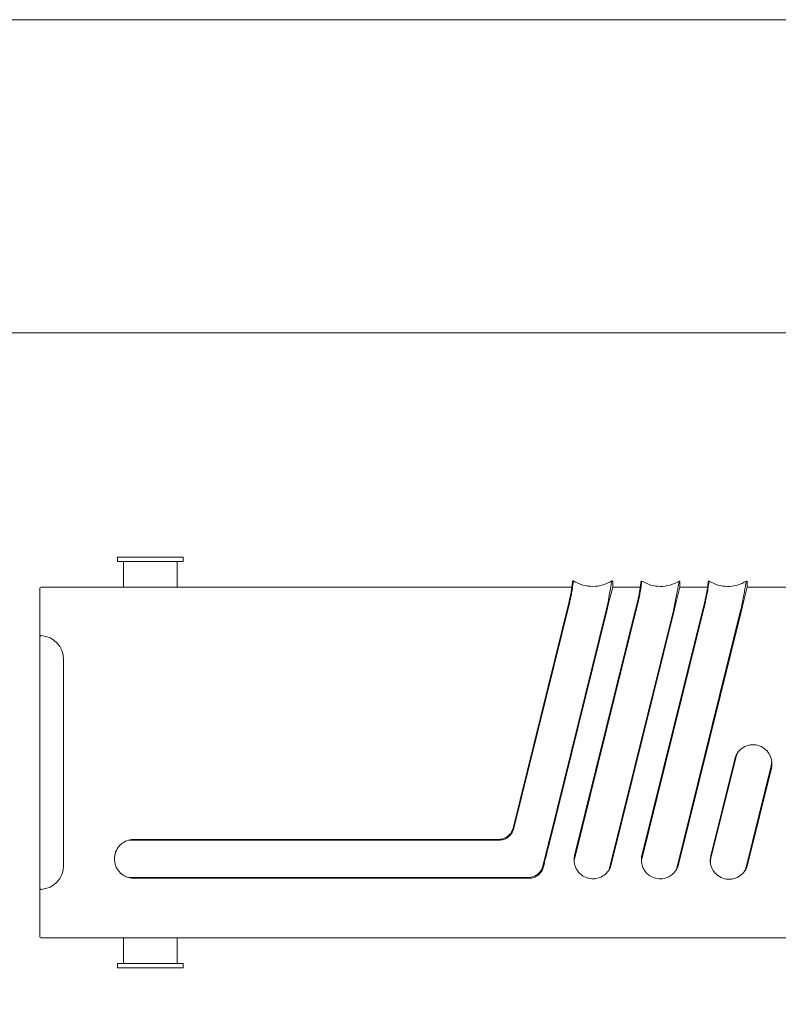
# Model space of a CAD drawing. Units: millimetres. Extents: x 15 to 876, y 15 to 615.
# Drawn here: x 465 to 515, y 549 to 615 of the extents above; entities that cross this region are included whole.
import ezdxf

# ---------------------------------------------------------------- set-up
doc = ezdxf.new("R2010")
doc.units = ezdxf.units.MM
doc.header["$LTSCALE"] = 3
for name, color, linetype, lineweight in [('Bemaßung (ISO)', 7, 'Continuous', 18), ('Rahmen (ISO)', 7, 'Continuous', 18), ('Sichtbar (ISO)', 7, 'Continuous', 18)]:
    doc.layers.add(name, color=color, linetype=linetype, lineweight=lineweight)
doc.styles.add('Notiztext (DIN)', font='isocpeur.ttf')
doc.dimstyles.new('Durach Standard (DIN)', dxfattribs={"dimscale": 3, "dimtxt": 2.5, "dimasz": 2.5, "dimexe": 2, "dimexo": 0, "dimgap": 0.5, "dimtad": 1, "dimtoh": 1, "dimrnd": 1e-08, "dimtxsty": 'Notiztext (DIN)', "dimcen": 0.09, "dimdle": 10, "dimclrd": 7, "dimclre": 7, "dimclrt": 256, "dimazin": 2, "dimtfac": 0.6, "dimtmove": 0, "dimatfit": 3, "dimfxl": 0, "dimtolj": 1, "dimlwd": 15, "dimlwe": 15, "dimarcsym": 0})

# ---------------------------------------------------------------- blocks, each defined once
blk = doc.blocks.new('Ränder Standardrahmen')
at = {"layer": 'Rahmen (ISO)', "flags": 128}
blk.add_lwpolyline([(5, 5), (5, 205), (292, 205), (292, 5), (5, 5)], dxfattribs=at)
blk = doc.blocks.new('*D9')
at = {"layer": 'Bemaßung (ISO)', "color": 7, "linetype": 'Continuous', "lineweight": 15, "transparency": 16777216}
for p, q in [((41.269, 534.466), (41.269, 600.042)), ((641.869, 485.166), (641.869, 600.042)), ((634.369, 594.042), (48.769, 594.042))]:
    blk.add_line(p, q, dxfattribs=at)
at = {"layer": 'Bemaßung (ISO)', "color": 7, "linetype": 'Continuous', "transparency": 16777216}
for points in [[(48.769, 595.292), (48.769, 592.792), (41.269, 594.042)], [(634.369, 595.292), (634.369, 592.792), (641.869, 594.042)]]:
    blk.add_solid(points, dxfattribs=at)
at = {"layer": 'Defpoints', "color": 0, "linetype": 'Continuous', "transparency": 16777216}
for p in [(41.269, 594.042), (41.269, 534.466), (641.869, 485.166)]:
    blk.add_point(p, dxfattribs=at)
at = {"layer": 'Bemaßung (ISO)', "linetype": 'Continuous', "lineweight": 18, "transparency": 16777216, "insert": (307.272, 605.292), "char_height": 7.5, "attachment_point": 1, "style": 'Notiztext (DIN)'}
blk.add_mtext('\\A1; \\fISOCPEUR|b0|i0;Anlagenbreite', dxfattribs=at)

msp = doc.modelspace()

# ---------------------------------------------------------------- linework, layer by layer
at = {"layer": 'Sichtbar (ISO)'}
for p, q in [((471.269, 579.016), (475.669, 579.016)), ((471.269, 579.016), (471.269, 578.716)), ((475.669, 579.016), (475.669, 578.716)), ((475.669, 578.716), (471.269, 578.716)), ((471.669, 578.716), (471.669, 577.016)), ((475.269, 578.716), (475.269, 577.016)), ((466.069, 576.016), (466.069, 576.916)), ((501.678, 577.016), (466.169, 577.016)), ((501.77, 577.428), (501.781, 577.428)), ((504.161, 576.016), (504.408, 577.016)), ((504.357, 577.428), (504.368, 577.428)), ((504.408, 577.388), (504.408, 577.016)), ((506.256, 577.016), (504.408, 577.016)), ((506.358, 577.416), (506.348, 577.416)), ((508.908, 577.016), (508.661, 576.016)), ((508.868, 577.416), (508.858, 577.416)), ((508.908, 577.016), (508.908, 577.376)), ((510.756, 577.016), (508.908, 577.016)), ((510.858, 577.416), (510.848, 577.416)), ((513.408, 577.016), (513.161, 576.016)), ((513.368, 577.416), (513.358, 577.416)), ((513.408, 577.016), (513.408, 577.376)), ((524.569, 577.016), (513.408, 577.016)), ((466.069, 576.016), (466.069, 573.662)), ((501.49, 576.045), (497.739, 560.876)), ((497.788, 560.864), (501.538, 576.033)), ((506.115, 576.033), (501.828, 558.696)), ((506.068, 576.045), (501.864, 559.044)), ((504.161, 576.016), (504.014, 575.421)), ((510.615, 576.033), (506.328, 558.696)), ((510.568, 576.045), (506.364, 559.044)), ((508.661, 576.016), (508.518, 575.439)), ((513.161, 576.016), (513.018, 575.439)), ((500.215, 560.264), (503.965, 575.433)), ((500.263, 560.252), (504.014, 575.421)), ((508.471, 575.451), (504.184, 558.113)), ((504.314, 558.438), (508.518, 575.439)), ((512.971, 575.451), (508.684, 558.113)), ((508.814, 558.438), (513.018, 575.439)), ((466.069, 573.662), (466.069, 556.869)), ((467.669, 558.366), (467.669, 572.166)), ((510.985, 558.851), (512.662, 565.635)), ((512.576, 565.496), (510.973, 559.015)), ((515.015, 565.053), (513.338, 558.269)), ((513.424, 558.409), (515.026, 564.89)), ((472.012, 560.066), (496.768, 560.066)), ((496.768, 560.116), (472.369, 560.116)), ((472.012, 557.566), (496.768, 557.566)), ((472.369, 557.516), (496.768, 557.516)), ((466.069, 556.869), (466.069, 554.516)), ((466.069, 553.616), (466.069, 554.516)), ((466.169, 553.516), (524.569, 553.516)), ((471.669, 553.516), (471.669, 551.816)), ((475.269, 553.516), (475.269, 551.816)), ((475.669, 551.816), (471.269, 551.816)), ((471.269, 551.816), (471.269, 551.516)), ((475.669, 551.816), (475.669, 551.516)), ((471.269, 551.516), (475.669, 551.516))]:
    msp.add_line(p, q, dxfattribs=at)
for centre, radius, start, end in [((466.169, 576.916), 0.1, 90, 180), ((501.77, 577.388), 0.04, 90, 172.34489), ((504.368, 577.388), 0.04, 0, 90), ((506.348, 577.376), 0.04, 90, 172.13203), ((508.868, 577.376), 0.04, 0, 90), ((510.848, 577.376), 0.04, 90, 172.13203), ((513.368, 577.376), 0.04, 0, 90), ((466.169, 573.662), 0.1, 86.17745, 180), ((466.069, 572.166), 1.6, 0, 86.17745), ((513.801, 565.193), 1.262, 141.59912, 166.11), ((513.801, 565.193), 1.262, 346.11, 10.62088), ((512.199, 558.712), 1.262, 166.11, 190.62088), ((512.199, 558.712), 1.262, 321.59912, 346.11), ((466.069, 558.366), 1.6, 273.82255, 0), ((466.169, 556.869), 0.1, 180, 273.82255), ((466.169, 553.616), 0.1, 180, 270)]:
    msp.add_arc(centre, radius, start, end, dxfattribs=at)
for points, knots in [([(501.49, 576.045), (501.498, 576.079), (501.507, 576.114), (501.523, 576.183), (501.531, 576.218), (501.547, 576.287), (501.555, 576.321), (501.57, 576.389), (501.577, 576.423), (501.591, 576.49), (501.598, 576.522), (501.61, 576.587), (501.616, 576.618), (501.627, 576.681), (501.632, 576.711), (501.642, 576.771), (501.646, 576.801), (501.655, 576.858), (501.659, 576.886), (501.667, 576.941), (501.671, 576.967), (501.678, 577.018), (501.681, 577.042), (501.688, 577.089), (501.691, 577.111), (501.697, 577.153), (501.7, 577.172), (501.705, 577.21), (501.707, 577.227), (501.712, 577.26), (501.714, 577.275), (501.718, 577.303), (501.719, 577.315), (501.722, 577.337), (501.724, 577.347), (501.727, 577.368), (501.728, 577.377), (501.73, 577.39), (501.73, 577.393), (501.73, 577.393)], [-0.2137097, -0.2137097, -0.2137097, -0.2137097, -0.2030242, -0.2030242, -0.1923387, -0.1923387, -0.1816533, -0.1816533, -0.1709678, -0.1709678, -0.1602823, -0.1602823, -0.1495968, -0.1495968, -0.1389113, -0.1389113, -0.1282258, -0.1282258, -0.1175403, -0.1175403, -0.1068549, -0.1068549, -0.0961694, -0.0961694, -0.0854839, -0.0854839, -0.0747984, -0.0747984, -0.0641129, -0.0641129, -0.0534274, -0.0534274, -0.0427419, -0.0427419, -0.0320565, -0.0320565, -0.0160282, -0.0160282, 0, 0, 0, 0]), ([(501.538, 576.033), (501.54, 576.042), (501.543, 576.051), (501.545, 576.06), (501.547, 576.069), (501.549, 576.079), (501.552, 576.088), (501.56, 576.124), (501.569, 576.16), (501.577, 576.196), (501.594, 576.266), (501.609, 576.335), (501.623, 576.403), (501.651, 576.533), (501.675, 576.66), (501.692, 576.777), (501.721, 576.975), (501.743, 577.142), (501.759, 577.256), (501.766, 577.309), (501.771, 577.351), (501.775, 577.38), (501.777, 577.396), (501.779, 577.408), (501.78, 577.416), (501.78, 577.419), (501.78, 577.422), (501.781, 577.424), (501.781, 577.424), (501.781, 577.425), (501.781, 577.426), (501.781, 577.427), (501.781, 577.427), (501.781, 577.427), (501.781, 577.428), (501.781, 577.428), (501.781, 577.428)], [1.570796, 1.570796, 1.570796, 1.570796, 1.590875, 1.590875, 1.590875, 1.610953, 1.610953, 1.610953, 1.690753, 1.690753, 1.690753, 1.844964, 1.844964, 1.844964, 2.142134, 2.142134, 2.142134, 2.645783, 2.645783, 2.645783, 2.882506, 2.882506, 2.882506, 3.012302, 3.012302, 3.012302, 3.06405, 3.06405, 3.06405, 3.089904, 3.089904, 3.089904, 3.11575, 3.11575, 3.11575, 3.141593, 3.141593, 3.141593, 3.141593]), ([(501.781, 577.428), (502.169, 577.184), (502.627, 577.054), (503.085, 577.057), (503.532, 577.06), (503.978, 577.19), (504.357, 577.428)], [-3.141593, -3.141593, -3.141593, -3.141593, -2.573919, -2.573919, -2.573919, -2.019946, -2.019946, -2.019946, -2.019946]), ([(503.965, 575.433), (503.967, 575.442), (503.97, 575.451), (503.972, 575.46), (503.974, 575.469), (503.976, 575.478), (503.979, 575.488), (503.987, 575.524), (503.996, 575.56), (504.004, 575.597), (504.021, 575.667), (504.037, 575.739), (504.053, 575.812), (504.083, 575.954), (504.113, 576.102), (504.143, 576.272), (504.194, 576.56), (504.249, 576.861), (504.291, 577.081), (504.31, 577.184), (504.326, 577.269), (504.337, 577.328), (504.344, 577.361), (504.348, 577.386), (504.352, 577.403), (504.353, 577.409), (504.354, 577.415), (504.355, 577.419), (504.355, 577.421), (504.355, 577.422), (504.356, 577.424), (504.356, 577.425), (504.356, 577.426), (504.356, 577.427), (504.356, 577.427), (504.357, 577.428), (504.357, 577.428)], [1.570796, 1.570796, 1.570796, 1.570796, 1.590875, 1.590875, 1.590875, 1.610953, 1.610953, 1.610953, 1.690753, 1.690753, 1.690753, 1.844964, 1.844964, 1.844964, 2.142134, 2.142134, 2.142134, 2.645783, 2.645783, 2.645783, 2.882506, 2.882506, 2.882506, 3.012302, 3.012302, 3.012302, 3.06405, 3.06405, 3.06405, 3.089904, 3.089904, 3.089904, 3.11575, 3.11575, 3.11575, 3.141593, 3.141593, 3.141593, 3.141593]), ([(506.308, 577.381), (506.308, 577.381), (506.308, 577.38), (506.307, 577.374), (506.307, 577.37), (506.305, 577.359), (506.304, 577.352), (506.302, 577.335), (506.301, 577.325), (506.298, 577.303), (506.296, 577.291), (506.292, 577.264), (506.29, 577.249), (506.285, 577.217), (506.283, 577.199), (506.278, 577.162), (506.275, 577.142), (506.269, 577.1), (506.265, 577.078), (506.259, 577.032), (506.255, 577.008), (506.248, 576.958), (506.244, 576.932), (506.236, 576.878), (506.232, 576.85), (506.223, 576.793), (506.218, 576.763), (506.209, 576.704), (506.204, 576.673), (506.193, 576.611), (506.187, 576.58), (506.174, 576.516), (506.168, 576.483), (506.154, 576.418), (506.147, 576.385), (506.129, 576.301), (506.117, 576.25), (506.093, 576.148), (506.081, 576.096), (506.068, 576.045)], [0, 0, 0, 0, 0.0105905, 0.0105905, 0.021181, 0.021181, 0.0317702, 0.0317702, 0.0423607, 0.0423607, 0.0529512, 0.0529512, 0.0635417, 0.0635417, 0.0741322, 0.0741322, 0.0847227, 0.0847227, 0.0953132, 0.0953132, 0.1059037, 0.1059037, 0.1164942, 0.1164942, 0.1270847, 0.1270847, 0.1376752, 0.1376752, 0.1482657, 0.1482657, 0.1588562, 0.1588562, 0.1694467, 0.1694467, 0.1800372, 0.1800372, 0.1959236, 0.1959236, 0.21181, 0.21181, 0.21181, 0.21181]), ([(506.358, 577.416), (506.358, 577.416), (506.358, 577.416), (506.358, 577.415), (506.358, 577.415), (506.358, 577.414), (506.358, 577.414), (506.358, 577.413), (506.358, 577.412), (506.357, 577.411), (506.357, 577.409), (506.357, 577.407), (506.356, 577.404), (506.355, 577.396), (506.354, 577.384), (506.352, 577.367), (506.348, 577.338), (506.342, 577.296), (506.334, 577.242), (506.319, 577.126), (506.295, 576.956), (506.265, 576.755), (506.248, 576.641), (506.225, 576.517), (506.197, 576.39), (506.183, 576.324), (506.168, 576.257), (506.153, 576.19), (506.145, 576.156), (506.136, 576.121), (506.128, 576.086), (506.126, 576.077), (506.124, 576.068), (506.122, 576.06), (506.119, 576.051), (506.117, 576.042), (506.115, 576.033)], [1.570796, 1.570796, 1.570796, 1.570796, 1.596936, 1.596936, 1.596936, 1.62308, 1.62308, 1.62308, 1.649233, 1.649233, 1.649233, 1.70158, 1.70158, 1.70158, 1.832898, 1.832898, 1.832898, 2.072534, 2.072534, 2.072534, 2.583603, 2.583603, 2.583603, 2.875025, 2.875025, 2.875025, 3.025094, 3.025094, 3.025094, 3.102603, 3.102603, 3.102603, 3.122098, 3.122098, 3.122098, 3.141593, 3.141593, 3.141593, 3.141593]), ([(508.858, 577.416), (508.481, 577.179), (508.037, 577.053), (507.592, 577.056), (507.158, 577.059), (506.726, 577.185), (506.358, 577.416)], [-3.141593, -3.141593, -3.141593, -3.141593, -2.573919, -2.573919, -2.573919, -2.019946, -2.019946, -2.019946, -2.019946]), ([(508.858, 577.416), (508.858, 577.416), (508.858, 577.415), (508.858, 577.415), (508.858, 577.414), (508.857, 577.413), (508.857, 577.412), (508.857, 577.41), (508.857, 577.409), (508.856, 577.407), (508.855, 577.403), (508.854, 577.397), (508.853, 577.391), (508.85, 577.374), (508.845, 577.349), (508.839, 577.316), (508.828, 577.257), (508.811, 577.172), (508.792, 577.069), (508.75, 576.85), (508.694, 576.548), (508.643, 576.261), (508.614, 576.097), (508.585, 575.954), (508.556, 575.816), (508.54, 575.746), (508.525, 575.676), (508.509, 575.608), (508.501, 575.573), (508.492, 575.538), (508.484, 575.503), (508.482, 575.495), (508.48, 575.486), (508.477, 575.477), (508.475, 575.468), (508.473, 575.46), (508.471, 575.451)], [1.570796, 1.570796, 1.570796, 1.570796, 1.596936, 1.596936, 1.596936, 1.62308, 1.62308, 1.62308, 1.649233, 1.649233, 1.649233, 1.70158, 1.70158, 1.70158, 1.832898, 1.832898, 1.832898, 2.072534, 2.072534, 2.072534, 2.583603, 2.583603, 2.583603, 2.875025, 2.875025, 2.875025, 3.025094, 3.025094, 3.025094, 3.102603, 3.102603, 3.102603, 3.122098, 3.122098, 3.122098, 3.141593, 3.141593, 3.141593, 3.141593]), ([(510.808, 577.381), (510.808, 577.381), (510.808, 577.38), (510.807, 577.374), (510.807, 577.37), (510.805, 577.359), (510.804, 577.352), (510.802, 577.335), (510.801, 577.325), (510.798, 577.303), (510.796, 577.291), (510.792, 577.264), (510.79, 577.249), (510.785, 577.217), (510.783, 577.199), (510.778, 577.162), (510.775, 577.142), (510.769, 577.1), (510.765, 577.078), (510.759, 577.032), (510.755, 577.008), (510.748, 576.958), (510.744, 576.932), (510.736, 576.878), (510.732, 576.85), (510.723, 576.793), (510.718, 576.763), (510.709, 576.704), (510.704, 576.673), (510.693, 576.611), (510.687, 576.58), (510.674, 576.516), (510.668, 576.483), (510.654, 576.418), (510.647, 576.385), (510.629, 576.301), (510.617, 576.25), (510.593, 576.148), (510.581, 576.096), (510.568, 576.045)], [0, 0, 0, 0, 0.0105905, 0.0105905, 0.021181, 0.021181, 0.0317702, 0.0317702, 0.0423607, 0.0423607, 0.0529512, 0.0529512, 0.0635417, 0.0635417, 0.0741322, 0.0741322, 0.0847227, 0.0847227, 0.0953132, 0.0953132, 0.1059037, 0.1059037, 0.1164942, 0.1164942, 0.1270847, 0.1270847, 0.1376752, 0.1376752, 0.1482657, 0.1482657, 0.1588562, 0.1588562, 0.1694467, 0.1694467, 0.1800372, 0.1800372, 0.1959236, 0.1959236, 0.21181, 0.21181, 0.21181, 0.21181]), ([(510.858, 577.416), (510.858, 577.416), (510.858, 577.416), (510.858, 577.415), (510.858, 577.415), (510.858, 577.414), (510.858, 577.414), (510.858, 577.413), (510.858, 577.412), (510.857, 577.411), (510.857, 577.409), (510.857, 577.407), (510.856, 577.404), (510.855, 577.396), (510.854, 577.384), (510.852, 577.367), (510.848, 577.338), (510.842, 577.296), (510.834, 577.242), (510.819, 577.126), (510.795, 576.956), (510.765, 576.755), (510.748, 576.641), (510.725, 576.517), (510.697, 576.39), (510.683, 576.324), (510.668, 576.257), (510.653, 576.19), (510.645, 576.156), (510.636, 576.121), (510.628, 576.086), (510.626, 576.077), (510.624, 576.068), (510.622, 576.06), (510.619, 576.051), (510.617, 576.042), (510.615, 576.033)], [1.570796, 1.570796, 1.570796, 1.570796, 1.596936, 1.596936, 1.596936, 1.62308, 1.62308, 1.62308, 1.649233, 1.649233, 1.649233, 1.70158, 1.70158, 1.70158, 1.832898, 1.832898, 1.832898, 2.072534, 2.072534, 2.072534, 2.583603, 2.583603, 2.583603, 2.875025, 2.875025, 2.875025, 3.025094, 3.025094, 3.025094, 3.102603, 3.102603, 3.102603, 3.122098, 3.122098, 3.122098, 3.141593, 3.141593, 3.141593, 3.141593]), ([(513.358, 577.416), (512.981, 577.179), (512.537, 577.053), (512.092, 577.056), (511.658, 577.059), (511.226, 577.185), (510.858, 577.416)], [-3.141593, -3.141593, -3.141593, -3.141593, -2.573919, -2.573919, -2.573919, -2.019946, -2.019946, -2.019946, -2.019946]), ([(513.358, 577.416), (513.358, 577.416), (513.358, 577.415), (513.358, 577.415), (513.358, 577.414), (513.357, 577.413), (513.357, 577.412), (513.357, 577.41), (513.357, 577.409), (513.356, 577.407), (513.355, 577.403), (513.354, 577.397), (513.353, 577.391), (513.35, 577.374), (513.345, 577.349), (513.339, 577.316), (513.328, 577.257), (513.311, 577.172), (513.292, 577.069), (513.25, 576.85), (513.194, 576.548), (513.143, 576.261), (513.114, 576.097), (513.085, 575.954), (513.056, 575.816), (513.04, 575.746), (513.025, 575.676), (513.009, 575.608), (513.001, 575.573), (512.992, 575.538), (512.984, 575.503), (512.982, 575.495), (512.98, 575.486), (512.977, 575.477), (512.975, 575.468), (512.973, 575.46), (512.971, 575.451)], [1.570796, 1.570796, 1.570796, 1.570796, 1.596936, 1.596936, 1.596936, 1.62308, 1.62308, 1.62308, 1.649233, 1.649233, 1.649233, 1.70158, 1.70158, 1.70158, 1.832898, 1.832898, 1.832898, 2.072534, 2.072534, 2.072534, 2.583603, 2.583603, 2.583603, 2.875025, 2.875025, 2.875025, 3.025094, 3.025094, 3.025094, 3.102603, 3.102603, 3.102603, 3.122098, 3.122098, 3.122098, 3.141593, 3.141593, 3.141593, 3.141593]), ([(512.812, 565.976), (512.908, 566.098), (513.026, 566.199), (513.282, 566.353), (513.441, 566.414), (513.773, 566.465), (513.946, 566.457), (514.262, 566.379), (514.42, 566.305), (514.689, 566.105), (514.802, 565.977), (514.956, 565.721), (515.013, 565.577), (515.042, 565.425)], [-0.3381035, -0.3381035, -0.3381035, -0.3381035, -0.292884, -0.292884, -0.2441511, -0.2441511, -0.1954181, -0.1954181, -0.1466851, -0.1466851, -0.0979522, -0.0979522, -0.0527327, -0.0527327, -0.0527327, -0.0527327]), ([(512.662, 565.635), (512.667, 565.656), (512.673, 565.679), (512.697, 565.757), (512.717, 565.812), (512.766, 565.912), (512.79, 565.949), (512.812, 565.976)], [0.20533642, 0.20533642, 0.20533642, 0.20533642, 0.21060784, 0.21060784, 0.22253407, 0.22253407, 0.23338563, 0.23338563, 0.23338563, 0.23338563]), ([(515.042, 565.425), (515.05, 565.379), (515.055, 565.312), (515.041, 565.177), (515.033, 565.129), (515.019, 565.071), (515.017, 565.062), (515.015, 565.053)], [0.22944905, 0.22944905, 0.22944905, 0.22944905, 0.24401409, 0.24401409, 0.25198191, 0.25198191, 0.25346286, 0.25346286, 0.25346286, 0.25346286]), ([(497.739, 560.876), (497.724, 560.816), (497.704, 560.756), (497.653, 560.646), (497.624, 560.594), (497.57, 560.516), (497.547, 560.488), (497.512, 560.447), (497.499, 560.433), (497.487, 560.42), (497.459, 560.392), (497.428, 560.363), (497.355, 560.305), (497.313, 560.276), (497.271, 560.252), (497.198, 560.209), (497.116, 560.174), (496.945, 560.128), (496.856, 560.116), (496.768, 560.116)], [-0.1398888, -0.1398888, -0.1398888, -0.1398888, -0.1205505, -0.1205505, -0.1019507, -0.1019507, -0.0904611, -0.0904611, -0.0843705, -0.0843705, -0.0843705, -0.0712964, -0.0712964, -0.0554525, -0.0554525, -0.0554525, -0.0274217, -0.0274217, 0, 0, 0, 0]), ([(496.768, 560.066), (496.778, 560.066), (496.788, 560.066), (496.798, 560.066), (496.808, 560.066), (496.818, 560.067), (496.828, 560.067), (496.847, 560.068), (496.867, 560.07), (496.886, 560.072), (496.934, 560.077), (496.981, 560.085), (497.028, 560.096), (497.118, 560.117), (497.207, 560.15), (497.29, 560.193), (497.338, 560.217), (497.383, 560.246), (497.425, 560.28), (497.467, 560.312), (497.505, 560.348), (497.539, 560.388), (497.601, 560.459), (497.653, 560.536), (497.696, 560.619), (497.718, 560.662), (497.737, 560.706), (497.753, 560.751), (497.76, 560.769), (497.766, 560.788), (497.772, 560.807), (497.775, 560.816), (497.777, 560.826), (497.78, 560.835), (497.783, 560.845), (497.785, 560.854), (497.788, 560.864)], [0, 0, 0, 0, 0.028262, 0.028262, 0.028262, 0.05648, 0.05648, 0.05648, 0.112602, 0.112602, 0.112602, 0.249143, 0.249143, 0.249143, 0.514589, 0.514589, 0.514589, 0.66603, 0.66603, 0.66603, 0.813816, 0.813816, 0.813816, 1.079261, 1.079261, 1.079261, 1.215803, 1.215803, 1.215803, 1.271925, 1.271925, 1.271925, 1.300143, 1.300143, 1.300143, 1.328405, 1.328405, 1.328405, 1.328405]), ([(472.012, 560.066), (471.873, 560.026), (471.743, 559.964), (471.547, 559.828), (471.473, 559.763), (471.295, 559.567), (471.206, 559.421), (471.096, 559.12), (471.069, 558.971), (471.069, 558.818), (471.069, 558.817), (471.069, 558.816)], [-0.3452631, -0.3452631, -0.3452631, -0.3452631, -0.3012179, -0.3012179, -0.2706488, -0.2706488, -0.2183923, -0.2183923, -0.173016, -0.173016, -0.1726359, -0.1726359, -0.1726359, -0.1726359]), ([(472.369, 560.116), (472.368, 560.116), (472.368, 560.116), (472.309, 560.116), (472.252, 560.112), (472.139, 560.097), (472.091, 560.086), (472.049, 560.076)], [-0.02636425, -0.02636425, -0.02636425, -0.02636425, -0.02623686, -0.02623686, -0.01295361, -0.01295361, 0, 0, 0, 0]), ([(496.768, 557.566), (496.802, 557.566), (496.835, 557.566), (496.869, 557.566), (496.902, 557.566), (496.936, 557.566), (496.969, 557.566), (497.036, 557.566), (497.102, 557.566), (497.17, 557.566), (497.333, 557.566), (497.499, 557.566), (497.671, 557.566), (498.006, 557.567), (498.361, 557.567), (498.774, 557.568), (498.893, 557.569), (499.006, 557.59), (499.11, 557.628), (499.263, 557.684), (499.397, 557.774), (499.504, 557.893), (499.609, 558.009), (499.689, 558.152), (499.731, 558.317), (499.831, 558.718), (499.917, 559.063), (499.997, 559.387), (500.039, 559.554), (500.079, 559.715), (500.118, 559.874), (500.134, 559.939), (500.15, 560.004), (500.166, 560.069), (500.174, 560.101), (500.182, 560.134), (500.19, 560.166), (500.198, 560.199), (500.206, 560.231), (500.215, 560.264)], [0, 0, 0, 0, 0.028262, 0.028262, 0.028262, 0.05648, 0.05648, 0.05648, 0.112602, 0.112602, 0.112602, 0.249143, 0.249143, 0.249143, 0.514589, 0.514589, 0.514589, 0.591234, 0.591234, 0.591234, 0.703884, 0.703884, 0.703884, 0.813816, 0.813816, 0.813816, 1.079261, 1.079261, 1.079261, 1.215803, 1.215803, 1.215803, 1.271925, 1.271925, 1.271925, 1.300143, 1.300143, 1.300143, 1.328405, 1.328405, 1.328405, 1.328405]), ([(496.768, 557.516), (497.214, 557.516), (497.659, 557.516), (498.331, 557.516), (498.556, 557.516), (498.844, 557.516), (498.908, 557.519), (499.03, 557.54), (499.089, 557.555), (499.265, 557.62), (499.377, 557.687), (499.568, 557.858), (499.65, 557.967), (499.738, 558.152), (499.762, 558.225), (499.791, 558.342), (499.803, 558.39), (499.843, 558.552), (499.871, 558.666), (499.924, 558.879), (499.948, 558.977), (500.01, 559.229), (500.048, 559.382), (500.145, 559.774), (500.204, 560.013), (500.263, 560.252)], [-0.5342942, -0.5342942, -0.5342942, -0.5342942, -0.4007207, -0.4007207, -0.3325093, -0.3325093, -0.3148489, -0.3148489, -0.2971885, -0.2971885, -0.2608637, -0.2608637, -0.2232577, -0.2232577, -0.2018359, -0.2018359, -0.187003, -0.187003, -0.1515674, -0.1515674, -0.1211559, -0.1211559, -0.0737936, -0.0737936, 0, 0, 0, 0]), ([(501.864, 559.044), (501.864, 559.043), (501.863, 559.043), (501.851, 558.99), (501.841, 558.937), (501.829, 558.829), (501.827, 558.779), (501.827, 558.733), (501.827, 558.731), (501.827, 558.728)], [-0.02646797, -0.02646797, -0.02646797, -0.02646797, -0.02634044, -0.02634044, -0.01379915, -0.01379915, -0.0007439, -0.0007439, 0, 0, 0, 0]), ([(506.364, 559.044), (506.364, 559.043), (506.363, 559.043), (506.351, 558.99), (506.341, 558.937), (506.329, 558.829), (506.327, 558.779), (506.327, 558.733), (506.327, 558.731), (506.327, 558.728)], [-0.02646797, -0.02646797, -0.02646797, -0.02646797, -0.02634044, -0.02634044, -0.01379915, -0.01379915, -0.0007439, -0.0007439, 0, 0, 0, 0]), ([(471.069, 558.816), (471.069, 558.663), (471.096, 558.513), (471.202, 558.22), (471.284, 558.083), (471.479, 557.858), (471.587, 557.767), (471.803, 557.64), (471.905, 557.596), (472.012, 557.566)], [-0.1726359, -0.1726359, -0.1726359, -0.1726359, -0.1268781, -0.1268781, -0.0778397, -0.0778397, -0.0339578, -0.0339578, 0, 0, 0, 0]), ([(501.827, 558.728), (501.827, 558.719), (501.827, 558.71), (501.828, 558.699), (501.828, 558.698), (501.828, 558.696)], [-0.003256049, -0.003256049, -0.003256049, -0.003256049, -0.000572926, -0.000572926, 0, 0, 0, 0]), ([(501.828, 558.696), (501.833, 558.554), (501.862, 558.415), (501.946, 558.197), (501.991, 558.111), (502.136, 557.898), (502.253, 557.781), (502.512, 557.609), (502.646, 557.55), (502.934, 557.479), (503.083, 557.47), (503.385, 557.504), (503.533, 557.55), (503.79, 557.683), (503.9, 557.764), (504.067, 557.937), (504.131, 558.021), (504.184, 558.113)], [-0.3351575, -0.3351575, -0.3351575, -0.3351575, -0.2919152, -0.2919152, -0.2618531, -0.2618531, -0.2113149, -0.2113149, -0.1673063, -0.1673063, -0.1224593, -0.1224593, -0.0748301, -0.0748301, -0.0323158, -0.0323158, 0, 0, 0, 0]), ([(504.199, 558.142), (504.22, 558.179), (504.241, 558.223), (504.282, 558.327), (504.3, 558.381), (504.314, 558.437), (504.314, 558.437), (504.314, 558.438)], [-0.03426305, -0.03426305, -0.03426305, -0.03426305, -0.0173483, -0.0173483, 0, 0, 0.00016636, 0.00016636, 0.00016636, 0.00016636]), ([(506.327, 558.728), (506.327, 558.719), (506.327, 558.71), (506.328, 558.699), (506.328, 558.698), (506.328, 558.696)], [-0.003256049, -0.003256049, -0.003256049, -0.003256049, -0.000572926, -0.000572926, 0, 0, 0, 0]), ([(506.328, 558.696), (506.333, 558.554), (506.362, 558.415), (506.446, 558.197), (506.491, 558.111), (506.636, 557.898), (506.753, 557.781), (507.012, 557.609), (507.146, 557.55), (507.434, 557.479), (507.583, 557.47), (507.885, 557.504), (508.033, 557.55), (508.29, 557.683), (508.4, 557.764), (508.567, 557.937), (508.631, 558.021), (508.684, 558.113)], [-0.3351575, -0.3351575, -0.3351575, -0.3351575, -0.2919152, -0.2919152, -0.2618531, -0.2618531, -0.2113149, -0.2113149, -0.1673063, -0.1673063, -0.1224593, -0.1224593, -0.0748301, -0.0748301, -0.0323158, -0.0323158, 0, 0, 0, 0]), ([(508.699, 558.142), (508.72, 558.179), (508.741, 558.223), (508.782, 558.327), (508.8, 558.381), (508.814, 558.437), (508.814, 558.437), (508.814, 558.438)], [-0.03426305, -0.03426305, -0.03426305, -0.03426305, -0.0173483, -0.0173483, 0, 0, 0.00016636, 0.00016636, 0.00016636, 0.00016636]), ([(510.958, 558.479), (510.952, 558.513), (510.948, 558.558), (510.952, 558.699), (510.968, 558.782), (510.985, 558.851)], [0.15005345, 0.15005345, 0.15005345, 0.15005345, 0.16027959, 0.16027959, 0.17618494, 0.17618494, 0.17618494, 0.17618494]), ([(513.188, 557.928), (513.092, 557.807), (512.974, 557.706), (512.718, 557.551), (512.559, 557.491), (512.227, 557.439), (512.053, 557.448), (511.738, 557.526), (511.58, 557.599), (511.31, 557.8), (511.198, 557.927), (511.044, 558.183), (510.987, 558.327), (510.958, 558.479)], [0.0527327, 0.0527327, 0.0527327, 0.0527327, 0.0979522, 0.0979522, 0.1466851, 0.1466851, 0.1954181, 0.1954181, 0.2441511, 0.2441511, 0.292884, 0.292884, 0.3381035, 0.3381035, 0.3381035, 0.3381035]), ([(513.338, 558.269), (513.334, 558.253), (513.329, 558.235), (513.286, 558.087), (513.241, 558.003), (513.2, 557.944), (513.194, 557.936), (513.188, 557.928)], [0.0437931, 0.0437931, 0.0437931, 0.0437931, 0.04633284, 0.04633284, 0.06445311, 0.06445311, 0.0678285, 0.0678285, 0.0678285, 0.0678285]), ([(472.049, 557.556), (472.091, 557.545), (472.139, 557.535), (472.252, 557.52), (472.309, 557.516), (472.368, 557.516), (472.368, 557.516), (472.369, 557.516)], [-0.03476319, -0.03476319, -0.03476319, -0.03476319, -0.01759998, -0.01759998, 0, 0, 0.00016878, 0.00016878, 0.00016878, 0.00016878])]:
    msp.add_open_spline(points, degree=3, knots=knots, dxfattribs=at)
for points in [[(472.049, 560.076), (472.036, 560.073), (472.024, 560.069), (472.012, 560.066)], [(504.184, 558.113), (504.189, 558.122), (504.194, 558.132), (504.199, 558.142)], [(508.684, 558.113), (508.689, 558.122), (508.694, 558.132), (508.699, 558.142)], [(472.012, 557.566), (472.024, 557.562), (472.036, 557.559), (472.049, 557.556)]]:
    msp.add_open_spline(points, degree=3, dxfattribs=at)

# ---------------------------------------------------------------- block references
at = {"xscale": 3, "yscale": 3, "zscale": 3}
msp.add_blockref('Ränder Standardrahmen', (0, 0), dxfattribs=at)

# ---------------------------------------------------------------- dimensions: what is measured, and where the dimension line sits
at = {"layer": 'Bemaßung (ISO)', "color": 7, "linetype": 'Continuous', "lineweight": 18}
dim = msp.add_linear_dim(base=(41.269, 594.042), p1=(641.869, 485.166), p2=(41.269, 534.466), angle=180, text=' \\fISOCPEUR|b0|i0;Anlagenbreite', dimstyle='Durach Standard (DIN)', override={"dimgap": 0.5, "dimtoh": 0, "dimdec": 2, "dimtol": 0, "dimlim": 0, "dimtp": 0, "dimtm": 0, "dimtdec": 2, "dimtofl": 0, "dimatfit": 1}, dxfattribs=at)
dim.commit()
dim.dimension.update_dxf_attribs({"geometry": '*D9', "text_midpoint": (340.647, 594.042), "dimtype": 160})

doc.saveas('drawing.dxf')
